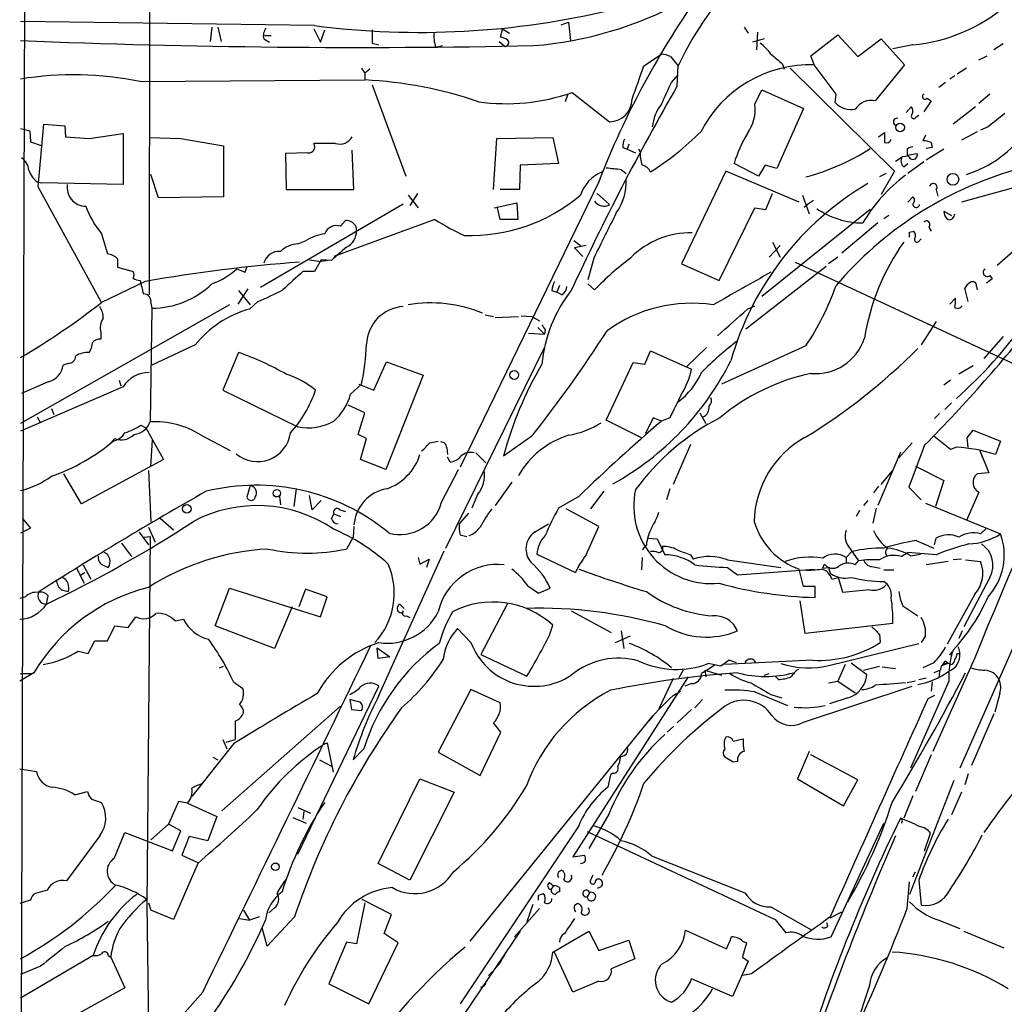
# Model space of a CAD drawing. Extents: x 5 to 972, y 10 to 895.
# Drawn here: x 30 to 130, y 111 to 211 of the extents above; entities that cross this region are included whole.
import ezdxf

# ---------------------------------------------------------------- set-up
doc = ezdxf.new("R2010")
doc.units = 0
doc.header["$MEASUREMENT"] = 0
doc.layers.add('MAIN', color=5, linetype='CONTINUOUS')

msp = doc.modelspace()

# ---------------------------------------------------------------- linework, layer by layer
at = {"layer": 'MAIN'}
for p, q in [((43.3493, 245.7873), (43.2647, 182.7106)), ((30.6493, 223.7739), (30.226, 85.6826)), ((60.0287, 209.9733), (30.226, 210.3966)), ((49.6147, 209.8039), (49.4453, 208.3646)), ((50.2073, 209.8039), (50.546, 208.3646)), ((59.944, 209.6346), (60.6213, 208.2799)), ((60.6213, 208.2799), (61.0447, 209.5499)), ((79.0787, 209.6346), (78.8247, 208.7879)), ((79.0787, 209.6346), (79.756, 209.2113)), ((85.0053, 210.0579), (85.7673, 210.3119)), ((85.7673, 210.3119), (85.9367, 208.4493)), ((103.5473, 209.8039), (103.9707, 209.2113)), ((54.864, 208.6186), (55.4567, 208.2799)), ((54.9487, 208.9573), (55.626, 208.9573)), ((105.5793, 208.6186), (104.394, 208.2799)), ((104.902, 209.2959), (104.8173, 207.5179)), ((110.3207, 206.9253), (113.03, 209.0419)), ((113.03, 209.0419), (115.062, 206.8406)), ((115.062, 206.8406), (117.4327, 208.6186)), ((117.4327, 208.6186), (119.8033, 205.9939)), ((65.8707, 208.1953), (66.548, 208.0259)), ((72.3053, 207.7719), (72.9827, 207.9413)), ((78.74, 208.3646), (79.3327, 207.8566)), ((120.65, 208.0259), (118.618, 207.6026)), ((129.794, 208.1106), (128.8627, 207.5179)), ((93.3873, 205.9093), (95.1653, 207.0946)), ((96.0967, 206.8406), (96.8587, 205.9093)), ((110.6593, 205.9939), (110.3207, 206.9253)), ((127.3387, 206.5019), (128.1853, 206.9253)), ((64.77, 205.6553), (65.1087, 205.1473)), ((65.6167, 205.5706), (65.1087, 205.1473)), ((96.774, 203.8773), (96.8587, 205.9093)), ((107.442, 206.0786), (107.6113, 205.5706)), ((108.204, 205.6553), (118.7873, 195.2413)), ((112.8607, 203.0306), (110.6593, 205.9939)), ((119.8033, 205.9939), (116.84, 202.3533)), ((126.0687, 205.6553), (125.1373, 205.0626)), ((65.1087, 205.1473), (65.1087, 204.4699)), ((96.1813, 204.2159), (96.8587, 204.9779)), ((124.8833, 204.8933), (124.3753, 204.5546)), ((42.3333, 204.3006), (65.1087, 204.4699)), ((65.8707, 203.9619), (69.2573, 194.7333)), ((123.952, 204.2159), (123.2747, 203.7079)), ((85.6827, 203.0306), (85.4287, 202.2686)), ((86.106, 203.1999), (89.916, 200.2366)), ((104.648, 202.0146), (105.3253, 203.4539)), ((105.3253, 203.4539), (109.5587, 201.5913)), ((112.776, 202.1839), (112.8607, 203.0306)), ((122.0893, 202.6073), (122.5127, 202.3533)), ((128.4393, 203.0306), (127.3387, 202.0993)), ((109.5587, 201.5913), (106.8493, 195.4953)), ((119.9727, 201.1679), (120.4807, 201.7606)), ((122.5127, 202.3533), (121.7507, 201.2526)), ((127, 201.7606), (124.714, 199.9826)), ((120.9887, 200.7446), (121.2427, 200.9139)), ((30.226, 199.5593), (31.1573, 199.3053)), ((32.004, 193.6326), (32.5967, 199.9826)), ((32.5967, 199.9826), (34.7133, 199.8133)), ((34.7133, 199.8133), (34.798, 198.7126)), ((128.27, 199.7286), (127.508, 199.3899)), ((31.1573, 199.3053), (31.242, 198.2046)), ((34.798, 198.7126), (37.1687, 198.5433)), ((37.1687, 198.5433), (40.64, 199.0513)), ((40.64, 199.0513), (40.64, 193.8866)), ((43.2647, 198.6279), (46.482, 198.5433)), ((46.482, 198.5433), (50.8, 197.7813)), ((78.1473, 193.3786), (78.486, 198.5433)), ((78.486, 198.5433), (84.1587, 198.6279)), ((84.1587, 198.6279), (84.7513, 196.0033)), ((117.1787, 198.7126), (117.7713, 199.1359)), ((121.92, 198.8819), (121.666, 198.2893)), ((127.1693, 199.2206), (125.5607, 198.3739)), ((31.242, 198.2046), (32.4273, 197.7813)), ((50.8, 197.7813), (50.8, 192.6166)), ((62.1453, 198.0353), (59.944, 198.0353)), ((91.2707, 197.6119), (91.694, 197.4426)), ((91.8633, 197.9506), (91.694, 197.4426)), ((122.5973, 197.6119), (122.0047, 197.5273)), ((122.5127, 198.1199), (122.5973, 197.6119)), ((59.3513, 197.1039), (57.0653, 197.0193)), ((57.0653, 197.0193), (57.15, 193.3786)), ((64.008, 193.3786), (63.8387, 197.3579)), ((91.694, 197.4426), (92.5407, 197.1039)), ((93.0487, 197.1886), (92.8793, 197.4426)), ((118.872, 196.2573), (119.5493, 196.6806)), ((120.2267, 196.7653), (119.5493, 196.6806)), ((120.0573, 197.4426), (120.0573, 196.8499)), ((120.0573, 196.8499), (121.0733, 197.0193)), ((123.7827, 197.4426), (122.0047, 196.3419)), ((80.8567, 195.8339), (80.772, 193.3786)), ((84.7513, 196.0033), (80.8567, 195.8339)), ((104.9867, 194.7333), (102.5313, 196.0033)), ((105.664, 195.8339), (104.9867, 194.7333)), ((106.8493, 195.4953), (105.664, 195.8339)), ((119.7187, 195.6646), (120.142, 196.0033)), ((121.7507, 196.1726), (120.142, 194.9873)), ((44.196, 192.5319), (43.434, 194.9026)), ((91.1013, 195.4106), (91.6093, 194.9873)), ((101.6847, 195.2413), (97.1973, 185.8433)), ((109.1353, 192.1086), (101.6847, 195.2413)), ((117.9407, 194.9873), (117.2633, 194.6486)), ((118.7873, 195.2413), (117.4327, 192.8706)), ((31.9193, 194.1406), (32.3427, 194.0559)), ((38.4387, 181.9486), (32.004, 193.6326)), ((40.64, 193.8866), (32.3427, 194.0559)), ((88.8153, 194.1406), (74.7607, 165.2693)), ((133.0113, 194.1406), (125.5607, 192.1086)), ((50.8, 192.6166), (44.196, 192.5319)), ((57.15, 193.3786), (64.008, 193.3786)), ((69.5113, 192.7859), (70.5273, 191.5159)), ((70.4427, 192.9553), (69.6807, 191.7699)), ((80.772, 193.3786), (78.8247, 193.3786)), ((88.646, 192.9553), (89.916, 191.8546)), ((105.7487, 191.3466), (106.426, 192.9553)), ((109.474, 192.7859), (110.1513, 190.9233)), ((120.142, 192.1086), (120.65, 192.6166)), ((123.0207, 193.3786), (123.19, 192.7013)), ((54.5253, 183.4726), (69.0033, 191.9393)), ((78.232, 191.5159), (80.518, 192.0239)), ((80.518, 192.0239), (80.6027, 190.3306)), ((109.6433, 191.6006), (109.982, 191.8546)), ((110.5747, 192.2779), (109.982, 191.8546)), ((78.8247, 190.3306), (78.5707, 191.5159)), ((101.0073, 184.1499), (104.648, 191.5159)), ((104.648, 191.5159), (105.7487, 191.3466)), ((116.332, 191.3466), (105.3253, 182.5413)), ((118.1947, 190.7539), (117.6867, 190.4153)), ((123.7827, 191.1773), (124.5447, 190.7539)), ((72.2207, 190.3306), (61.976, 186.6053)), ((62.6533, 189.6533), (63.1613, 190.2459)), ((64.1773, 189.7379), (64.262, 189.2299)), ((80.6027, 190.3306), (78.8247, 190.3306)), ((117.094, 189.9919), (113.4533, 186.9439)), ((122.2587, 189.5686), (122.5127, 189.1453)), ((38.4387, 188.8913), (39.0313, 186.8593)), ((120.3113, 189.0606), (120.7347, 189.1453)), ((58.3353, 187.8753), (59.182, 188.2139)), ((86.2753, 188.2139), (86.9527, 187.7059)), ((87.5453, 187.7059), (86.36, 187.4519)), ((106.0873, 186.5206), (107.188, 187.7059)), ((106.426, 188.0446), (107.188, 186.5206)), ((121.3273, 188.2139), (121.4967, 188.3833)), ((132.2493, 188.3833), (129.2013, 185.6739)), ((86.36, 187.4519), (87.2067, 186.6053)), ((40.0473, 186.3513), (40.0473, 185.5046)), ((59.5207, 186.2666), (60.706, 186.0973)), ((60.706, 186.2666), (60.0287, 185.0813)), ((61.722, 186.1819), (60.706, 186.2666)), ((61.3833, 186.1819), (60.706, 186.0973)), ((88.3073, 186.4359), (87.7147, 184.2346)), ((97.1973, 185.8433), (101.0073, 184.1499)), ((111.8447, 185.5893), (103.7167, 179.2393)), ((108.712, 186.0126), (135.2973, 173.6513)), ((113.03, 186.5206), (112.0987, 185.8433)), ((40.0473, 185.5046), (41.656, 185.0813)), ((53.0013, 184.9966), (53.1707, 185.5046)), ((60.0287, 185.0813), (58.8433, 185.0813)), ((128.4393, 184.6579), (128.6933, 184.3193)), ((42.8413, 184.0653), (38.4387, 181.9486)), ((84.836, 183.6419), (84.582, 182.9646)), ((88.392, 183.2186), (87.7147, 183.8113)), ((128.6933, 184.3193), (128.1007, 183.8959)), ((53.2553, 183.3033), (52.2393, 181.7793)), ((52.324, 183.1339), (53.5093, 181.6946)), ((84.074, 183.1339), (84.582, 182.9646)), ((85.09, 182.7106), (84.582, 182.9646)), ((126.238, 182.0333), (125.8993, 183.3879)), ((127.0847, 183.5573), (127.1693, 183.2186)), ((51.3927, 181.6946), (30.226, 169.6719)), ((43.434, 181.8639), (43.5187, 181.3559)), ((54.2713, 182.0333), (53.4247, 181.2713)), ((103.886, 181.2713), (104.648, 181.6099)), ((124.3753, 181.7793), (124.968, 182.3719)), ((43.5187, 181.3559), (43.3493, 169.8413)), ((77.3007, 180.6786), (78.1473, 180.5093)), ((80.9413, 180.5939), (82.042, 180.5093)), ((78.3167, 180.4246), (80.6873, 180.5093)), ((82.042, 180.5093), (82.804, 180.0859)), ((123.0207, 180.0013), (121.4967, 177.6306)), ((38.354, 178.9006), (38.354, 178.2233)), ((81.7033, 178.8159), (83.312, 178.7313)), ((82.6347, 179.4086), (83.312, 178.7313)), ((83.3967, 179.1546), (83.312, 178.7313)), ((47.9213, 177.6306), (43.5187, 175.5986)), ((129.794, 178.4773), (127.8467, 176.2759)), ((52.324, 176.8686), (50.7153, 173.0586)), ((73.3213, 157.0566), (83.312, 177.3766)), ((93.472, 175.6833), (94.0647, 177.0379)), ((94.0647, 177.0379), (98.2133, 175.1753)), ((99.7373, 177.3766), (97.7053, 175.4293)), ((109.8127, 177.5459), (101.2613, 173.6513)), ((35.052, 175.7679), (34.544, 175.5986)), ((66.04, 173.0586), (67.31, 175.9373)), ((67.31, 175.9373), (71.0353, 174.5826)), ((89.5773, 170.0106), (92.2867, 175.8526)), ((92.2867, 175.8526), (93.472, 175.6833)), ((126.746, 175.5139), (125.3067, 174.6673)), ((33.02, 173.9053), (30.3107, 172.7199)), ((40.2167, 174.0746), (40.386, 173.4819)), ((63.6693, 172.6353), (64.77, 173.6513)), ((64.516, 173.6513), (66.04, 173.0586)), ((71.0353, 174.5826), (67.2253, 165.0153)), ((124.46, 174.0746), (123.7827, 173.5666)), ((40.64, 173.3973), (30.226, 168.9099)), ((50.7153, 173.0586), (58.3353, 169.3333)), ((124.5447, 171.7886), (123.8673, 171.1113)), ((33.3587, 171.1959), (33.6127, 170.6033)), ((65.1087, 170.7726), (63.4153, 171.5346)), ((64.4313, 168.5713), (65.1087, 170.7726)), ((99.06, 170.7726), (99.6527, 169.6719)), ((123.3593, 170.6879), (122.8513, 170.1799)), ((141.478, 171.2806), (125.3913, 134.7893)), ((31.9193, 170.3493), (32.258, 169.7566)), ((93.1333, 168.2326), (89.5773, 170.0106)), ((94.3187, 170.2646), (93.5567, 168.6559)), ((95.1653, 169.9259), (94.3187, 170.2646)), ((96.012, 170.2646), (95.1653, 169.9259)), ((42.418, 169.5026), (42.926, 169.2486)), ((42.926, 169.2486), (44.704, 166.0313)), ((126.1533, 168.2326), (126.746, 168.9946)), ((126.746, 168.9946), (129.54, 167.8939)), ((39.7933, 168.1479), (39.37, 167.7246)), ((39.37, 167.7246), (39.624, 167.8939)), ((43.434, 165.3539), (43.6033, 167.9786)), ((48.514, 168.4866), (51.4773, 166.9626)), ((65.278, 168.1479), (64.4313, 168.5713)), ((64.6853, 166.0313), (65.278, 168.1479)), ((71.7127, 167.7246), (72.5593, 167.8939)), ((82.042, 168.4019), (79.1633, 166.3699)), ((120.5653, 167.7246), (119.2107, 166.2006)), ((124.46, 167.0473), (122.7667, 168.4019)), ((126.238, 167.3013), (126.1533, 168.2326)), ((129.54, 167.8939), (129.032, 166.5393)), ((73.406, 167.2166), (73.4907, 166.5393)), ((76.3693, 166.7086), (77.3853, 165.6926)), ((98.1287, 167.5553), (96.3507, 163.4913)), ((119.38, 166.7933), (117.094, 161.3746)), ((121.8353, 167.4706), (120.2267, 163.2373)), ((125.0527, 167.3013), (124.46, 167.0473)), ((127.4233, 166.9626), (127.6773, 166.2853)), ((127.4233, 166.9626), (128.3547, 164.6766)), ((44.704, 166.0313), (36.4067, 161.5439)), ((67.2253, 165.0153), (64.6853, 166.0313)), ((73.7447, 165.7773), (73.4907, 166.2853)), ((43.18, 164.9306), (43.434, 159.7659)), ((72.898, 161.7133), (74.5913, 165.0153)), ((117.4327, 163.4913), (118.5333, 164.8459)), ((120.904, 165.3539), (123.7827, 163.9146)), ((128.3547, 164.6766), (127.1693, 164.5919)), ((36.4067, 161.5439), (34.6287, 164.5919)), ((80.01, 163.7453), (78.3167, 161.3746)), ((123.7827, 163.9146), (122.936, 161.2899)), ((53.5093, 163.4066), (53.1707, 162.2213)), ((58.166, 163.0679), (57.912, 161.2899)), ((89.3233, 162.8139), (87.9687, 161.0359)), ((96.012, 163.0679), (95.6733, 161.9673)), ((117.1787, 163.3219), (116.6707, 162.6446)), ((120.2267, 163.2373), (121.4967, 161.9673)), ((127.3387, 162.7293), (126.0687, 159.8506)), ((56.4727, 162.3059), (56.5573, 161.4593)), ((59.7747, 160.9513), (59.5207, 162.3906)), ((60.706, 161.8826), (59.7747, 160.9513)), ((76.5387, 162.4753), (75.946, 161.1206)), ((86.7833, 162.3059), (84.7513, 161.1206)), ((116.078, 161.8826), (115.6547, 161.3746)), ((121.92, 161.6286), (129.54, 158.4959)), ((62.5687, 160.9513), (63.1613, 160.7819)), ((88.8153, 159.2579), (85.5133, 161.0359)), ((115.2313, 160.8666), (114.8927, 160.2739)), ((116.9247, 161.1206), (116.586, 159.5966)), ((30.3953, 160.1046), (31.242, 159.0886)), ((44.3653, 160.1046), (45.72, 158.9193)), ((61.722, 160.0199), (61.976, 160.5279)), ((61.976, 160.5279), (62.6533, 160.2739)), ((75.6073, 160.6126), (74.676, 159.5119)), ((31.242, 159.0886), (30.226, 158.5806)), ((42.2487, 158.6653), (43.18, 157.3953)), ((43.18, 159.1733), (43.8573, 157.6493)), ((64.008, 159.2579), (63.9233, 158.1573)), ((82.296, 158.6653), (83.7353, 159.5119)), ((87.5453, 156.3793), (88.8153, 159.2579)), ((127.508, 158.4959), (128.1007, 159.0886)), ((42.7567, 158.1573), (43.3493, 158.2419)), ((43.3493, 158.2419), (43.0107, 120.9886)), ((63.9233, 158.1573), (63.246, 156.9719)), ((74.7607, 158.4113), (75.438, 158.2419)), ((93.8107, 158.0726), (94.742, 157.9879)), ((94.742, 157.9879), (95.504, 156.3793)), ((120.9887, 157.8186), (122.7667, 157.0566)), ((122.8513, 157.3953), (123.0207, 158.0726)), ((40.4707, 157.5646), (41.4867, 156.2099)), ((66.548, 142.1553), (73.152, 156.8026)), ((93.6413, 157.3953), (93.218, 156.8873)), ((114.4693, 156.7179), (113.8767, 156.1253)), ((114.046, 157.3106), (115.1467, 155.7866)), ((70.5273, 156.1253), (70.6967, 155.4479)), ((70.6967, 155.4479), (71.628, 155.9559)), ((71.628, 155.9559), (71.374, 155.1093)), ((82.55, 156.4639), (86.4447, 154.6013)), ((93.218, 156.1253), (93.1333, 154.8553)), ((98.1287, 156.3793), (98.3827, 155.9559)), ((101.854, 155.8713), (107.2727, 155.1093)), ((113.8767, 156.1253), (113.8767, 155.5326)), ((114.808, 155.3633), (115.1467, 155.7866)), ((119.4647, 156.2099), (120.142, 156.6333)), ((123.0207, 156.3793), (120.142, 156.6333)), ((120.396, 156.2946), (121.412, 156.4639)), ((124.206, 155.7019), (122.0047, 155.3633)), ((125.5607, 155.9559), (124.714, 155.8713)), ((125.984, 155.8713), (127.508, 155.7019)), ((35.8987, 155.0246), (36.6607, 153.5006)), ((36.576, 155.3633), (37.338, 153.9239)), ((38.5233, 155.3633), (39.116, 155.1093)), ((101.854, 155.1093), (102.87, 154.3473)), ((102.87, 154.3473), (110.6593, 154.9399)), ((109.5587, 153.1619), (109.1353, 154.9399)), ((111.506, 155.0246), (111.6753, 155.4479)), ((111.506, 155.0246), (112.0987, 155.1093)), ((112.0987, 155.1093), (112.268, 154.5166)), ((116.5013, 155.1939), (117.348, 155.0246)), ((117.6867, 154.8553), (118.7027, 154.8553)), ((36.322, 154.3473), (36.7453, 154.6013)), ((112.4373, 153.9239), (113.1147, 154.0933)), ((113.538, 152.5693), (113.1147, 154.0933)), ((128.4393, 154.0933), (125.8147, 149.0979)), ((34.3747, 152.8233), (35.052, 152.6539)), ((49.9533, 149.1826), (51.3927, 152.9926)), ((51.3927, 152.9926), (60.6213, 150.1139)), ((59.0973, 152.9079), (58.42, 151.1299)), ((61.2987, 152.1459), (59.0973, 152.9079)), ((81.6187, 153.2466), (82.7193, 152.4846)), ((82.7193, 152.4846), (83.9047, 152.9926)), ((110.744, 153.1619), (109.5587, 153.1619)), ((110.744, 152.0613), (110.744, 153.1619)), ((116.2473, 152.8233), (113.538, 152.5693)), ((30.734, 152.1459), (30.1413, 151.9766)), ((32.8507, 151.3839), (33.02, 152.2306)), ((60.6213, 150.1139), (61.2987, 152.1459)), ((109.728, 148.4206), (109.22, 151.7226)), ((126.9153, 152.3999), (124.1213, 147.3199)), ((57.7427, 151.1299), (55.9647, 146.8966)), ((68.6647, 151.3839), (69.088, 150.9606)), ((79.5867, 151.4686), (76.8773, 146.3039)), ((86.0213, 150.7066), (90.0853, 148.5053)), ((119.634, 151.2146), (121.158, 150.1986)), ((41.148, 149.0133), (41.91, 150.1139)), ((45.8893, 149.6906), (46.736, 149.8599)), ((69.342, 150.1986), (69.6807, 150.0293)), ((39.0313, 147.6586), (39.7933, 149.1826)), ((39.7933, 149.1826), (41.148, 149.0133)), ((55.9647, 146.8966), (49.9533, 149.1826)), ((75.8613, 147.4893), (74.5067, 148.9286)), ((83.82, 148.2513), (84.1587, 149.2673)), ((91.1013, 148.6746), (91.3553, 146.8966)), ((118.618, 149.4366), (109.728, 148.4206)), ((125.6453, 148.6746), (125.3067, 147.9126)), ((37.084, 146.3886), (37.7613, 147.6586)), ((37.7613, 147.6586), (39.0313, 147.6586)), ((90.5087, 147.4893), (92.0327, 148.1666)), ((117.2633, 148.3359), (117.348, 147.4893)), ((121.92, 148.1666), (121.4967, 147.4893)), ((66.4633, 145.8806), (66.3787, 146.9813)), ((66.3787, 146.9813), (67.6487, 146.0499)), ((112.268, 145.2033), (121.2427, 147.4046)), ((125.222, 147.0659), (125.3913, 146.3886)), ((36.068, 146.6426), (37.084, 146.3886)), ((67.6487, 146.0499), (66.4633, 145.8806)), ((76.8773, 146.3039), (81.534, 144.1026)), ((102.0233, 145.7113), (101.1767, 145.1186)), ((110.49, 145.7113), (101.6, 145.2879)), ((102.7853, 145.4573), (102.0233, 145.7113)), ((126.9153, 145.9653), (122.682, 136.4826)), ((124.3753, 146.2193), (124.6293, 146.5579)), ((125.1373, 146.3886), (125.3913, 146.3886)), ((50.3767, 144.9493), (50.8, 145.1186)), ((97.3667, 144.6953), (96.9433, 143.9333)), ((99.568, 144.6953), (99.6527, 144.0179)), ((99.568, 144.6953), (101.2613, 144.1873)), ((101.1767, 145.1186), (99.9067, 145.3726)), ((113.792, 145.2879), (113.03, 143.5946)), ((114.3847, 145.4573), (115.9933, 144.2719)), ((115.6547, 144.6953), (117.2633, 145.1186)), ((117.5173, 145.0339), (118.872, 144.8646)), ((122.7667, 145.4573), (121.666, 144.9493)), ((123.444, 144.6953), (122.7667, 144.4413)), ((123.698, 145.2033), (124.1213, 145.3726)), ((31.5807, 144.4413), (30.1413, 143.5946)), ((30.226, 144.3566), (31.3267, 144.3566)), ((97.8747, 144.0179), (86.1907, 125.8146)), ((96.3507, 143.8486), (94.9113, 140.8006)), ((105.5793, 144.1873), (106.0873, 144.3566)), ((107.0187, 143.7639), (106.68, 144.1026)), ((121.2427, 143.7639), (122.0047, 143.9333)), ((123.3593, 144.6106), (123.2747, 143.9333)), ((51.816, 143.5099), (52.7473, 142.8326)), ((58.3353, 126.0686), (66.548, 143.0866)), ((75.8613, 142.7479), (72.5593, 136.3979)), ((78.8247, 141.3933), (75.8613, 142.7479)), ((98.2133, 143.3406), (97.536, 143.0866)), ((109.5587, 139.4459), (120.5653, 143.0866)), ((112.0987, 143.4253), (113.03, 143.5946)), ((113.03, 143.5946), (114.808, 142.4093)), ((120.904, 143.5946), (120.0573, 143.4253)), ((124.2907, 143.5946), (120.396, 134.7893)), ((122.5973, 143.5099), (122.5127, 142.5786)), ((63.5847, 141.7319), (63.754, 140.7159)), ((64.6007, 141.4779), (63.5847, 141.7319)), ((96.3507, 142.1553), (97.1127, 142.5786)), ((99.314, 141.7319), (98.552, 140.8853)), ((104.648, 142.4939), (107.95, 141.1393)), ((106.2567, 142.2399), (107.3573, 141.9013)), ((114.046, 141.9013), (112.1833, 141.3086)), ((122.8513, 142.1553), (122.174, 141.8166)), ((129.4553, 142.3246), (128.9473, 140.4619)), ((62.6533, 141.0546), (50.6307, 130.4713)), ((63.754, 140.7159), (64.77, 140.6313)), ((98.2133, 140.7159), (96.774, 139.3613)), ((75.7767, 117.2633), (94.3187, 140.1233)), ((128.8627, 140.2926), (126.5767, 135.0433)), ((51.9853, 139.5306), (51.9853, 137.6679)), ((78.9093, 138.4299), (78.1473, 139.3613)), ((96.4353, 139.0226), (95.758, 138.4299)), ((76.7927, 134.0273), (78.9093, 138.4299)), ((102.4467, 137.4986), (103.4627, 137.7526)), ((51.816, 137.2446), (47.5827, 131.9106)), ((50.7153, 137.6679), (51.1387, 136.7366)), ((51.054, 137.4139), (51.9853, 137.6679)), ((61.0447, 137.2446), (61.2987, 137.3293)), ((61.2987, 137.3293), (61.8913, 134.3659)), ((65.024, 136.7366), (63.9233, 135.6359)), ((49.6993, 135.8899), (50.2073, 135.6359)), ((72.5593, 136.3979), (76.7927, 134.0273)), ((91.44, 136.0593), (91.0167, 135.8899)), ((102.4467, 135.3819), (101.6, 135.8899)), ((110.1513, 136.4826), (108.966, 133.6886)), ((115.062, 133.6039), (110.3207, 136.1439)), ((122.5127, 136.1439), (120.904, 132.4186)), ((30.1413, 134.7046), (31.8347, 134.4506)), ((60.5367, 135.6359), (61.8067, 134.9586)), ((102.87, 135.4666), (102.4467, 135.3819)), ((90.0007, 134.1119), (89.7467, 132.8419)), ((90.2547, 134.2813), (90.0007, 134.1119)), ((126.238, 134.1966), (125.8993, 133.0959)), ((66.4633, 125.1373), (70.6967, 133.6886)), ((70.6967, 133.6886), (74.168, 132.3339)), ((108.966, 133.6886), (113.6227, 130.9793)), ((113.6227, 130.9793), (115.062, 133.6039)), ((124.7987, 133.5193), (120.3113, 122.0046)), ((35.7293, 132.0799), (36.9993, 132.4186)), ((74.168, 132.3339), (69.6807, 123.4439)), ((120.65, 131.9953), (119.7187, 129.7093)), ((125.5607, 132.3339), (124.5447, 130.0479)), ((37.4227, 131.6566), (38.4387, 131.3179)), ((46.228, 131.4026), (45.212, 129.1166)), ((47.1593, 131.2333), (46.228, 131.4026)), ((47.1593, 131.2333), (50.1227, 129.8786)), ((58.3353, 130.8099), (59.6053, 130.2173)), ((50.1227, 129.8786), (49.1913, 127.4233)), ((57.8273, 129.7939), (59.182, 129.2013)), ((58.928, 130.3866), (58.8433, 129.6246)), ((89.8313, 130.1326), (87.7993, 126.6613)), ((45.212, 129.1166), (43.434, 127.5079)), ((46.482, 128.4393), (45.212, 129.1166)), ((86.7833, 128.9473), (74.7607, 110.9133)), ((112.3527, 117.6866), (117.6867, 129.2013)), ((119.5493, 129.3706), (119.4647, 129.2013)), ((38.2693, 127.9313), (34.8827, 123.3593)), ((39.7087, 125.6453), (40.8093, 128.2699)), ((40.8093, 128.2699), (45.6353, 126.4073)), ((45.6353, 126.4073), (46.482, 128.4393)), ((47.3287, 127.8466), (46.5667, 125.9839)), ((49.1913, 127.4233), (47.3287, 127.8466)), ((87.63, 128.3546), (106.68, 119.4646)), ((121.8353, 126.4073), (122.428, 128.1853)), ((46.5667, 125.9839), (48.1753, 125.2219)), ((86.1907, 125.8146), (87.376, 125.9839)), ((94.1493, 125.8993), (103.632, 122.1739)), ((48.1753, 125.1373), (45.72, 119.4646)), ((69.6807, 123.4439), (66.4633, 125.1373)), ((84.9207, 124.3753), (85.0053, 124.4599)), ((120.65, 123.7826), (120.904, 124.2906)), ((83.82, 123.1899), (84.2433, 122.8513)), ((84.2433, 122.8513), (83.9893, 122.5126)), ((89.0693, 122.7666), (88.646, 122.5973)), ((120.0573, 120.5653), (120.3113, 123.2746)), ((121.2427, 123.4439), (121.4967, 120.9039)), ((32.9353, 122.4279), (31.75, 122.0893)), ((82.7193, 121.9199), (83.2273, 122.0893)), ((84.836, 122.6819), (84.836, 122.2586)), ((87.884, 122.1739), (87.63, 121.7506)), ((31.242, 121.4119), (30.1413, 121.0733)), ((43.0107, 120.9886), (43.434, 90.9319)), ((43.18, 121.1579), (43.434, 120.3959)), ((65.1087, 121.1579), (64.262, 117.0093)), ((67.818, 119.9726), (64.8547, 121.4966)), ((82.1267, 120.9886), (81.534, 119.2106)), ((86.36, 120.9039), (86.614, 121.0733)), ((106.2567, 120.7346), (110.4053, 118.3639)), ((45.72, 119.4646), (43.434, 120.3959)), ((52.832, 120.3959), (53.4247, 119.3799)), ((55.9647, 120.6499), (55.372, 120.1419)), ((67.056, 118.0253), (67.818, 119.9726)), ((82.804, 120.5653), (80.264, 117.6866)), ((112.268, 119.6339), (113.4533, 120.2266)), ((52.4087, 119.5493), (53.4247, 119.3799)), ((54.4407, 119.7186), (53.4247, 119.3799)), ((57.9967, 119.7186), (55.2027, 116.7553)), ((106.68, 119.4646), (107.7807, 118.1099)), ((112.014, 118.7873), (111.9293, 119.1259)), ((123.2747, 119.3799), (125.3913, 118.5333)), ((55.2027, 116.7553), (54.6947, 118.6179)), ((68.4953, 117.0939), (67.056, 118.0253)), ((80.8567, 118.2793), (67.7333, 98.8906)), ((84.1587, 116.1626), (87.7993, 118.2793)), ((87.7993, 118.2793), (88.8153, 116.3319)), ((97.6207, 118.3639), (101.7693, 116.5013)), ((125.8147, 118.2793), (129.8787, 116.5859)), ((63.246, 117.1786), (61.468, 112.9453)), ((64.262, 117.0093), (63.246, 117.1786)), ((65.532, 110.9133), (68.4953, 117.0939)), ((88.8153, 116.3319), (91.8633, 117.3479)), ((91.8633, 117.3479), (92.456, 115.4853)), ((103.378, 117.2633), (103.8013, 117.0939)), ((37.592, 115.8239), (30.226, 111.5059)), ((39.116, 115.8239), (39.37, 115.6546)), ((86.1907, 112.0986), (84.328, 116.1626)), ((39.37, 115.6546), (40.8093, 112.5219)), ((92.456, 115.4853), (90.0853, 114.4693)), ((103.9707, 115.2313), (102.362, 111.6753)), ((103.378, 115.6546), (103.9707, 115.2313)), ((32.258, 114.7233), (30.226, 113.8766)), ((104.3093, 113.9613), (103.378, 113.7919)), ((61.468, 112.9453), (65.532, 110.9133)), ((88.8153, 113.1993), (86.1907, 112.0986)), ((102.362, 111.6753), (98.2133, 113.4533)), ((116.2473, 112.7759), (111.6753, 98.8906)), ((40.8093, 112.5219), (35.56, 109.6433)), ((48.6833, 112.0986), (43.5187, 106.2566))]:
    msp.add_line(p, q, dxfattribs=at)
for centre, radius in [((119.3629, 199.6507), 0.4404), ((124.7024, 194.4062), 0.5924), ((80.2509, 174.5956), 0.4474), ((56.1946, 162.6165), 0.378), ((47.0746, 161.036), 0.4317), ((56.0493, 124.7986), 0.3786)]:
    msp.add_circle(centre, radius, dxfattribs=at)
for centre, radius, start, end in [((119.1256, 224.8251), 16.8682, 275.184957, 345.639089), ((128.5765, 190.7231), 35.1659, 132.87852, 154.415316), ((170.4806, 162.5453), 87.5642, 144.459386, 158.849159), ((70.7221, 292.7962), 83.5104, 262.643147, 283.466691), ((79.1597, 246.0842), 38.2648, 274.574172, 298.412493), ((56.0919, 208.9149), 1.2631, 140.444741, 193.566481), ((404.5204, 208.8726), 338.6504, 179.885408, 180.114592), ((75.2706, 208.8727), 3.163, 172.311032, 200.366295), ((78.7407, 207.2658), 1.5244, 56.291169, 86.841227), ((79.2977, 208.256), 0.4009, 275.008119, 43.878282), ((64.6572, 1071.7396), 863.9766, 267.7160436, 271.164204), ((102.1515, 204.0901), 5.0872, 36.199526, 53.800474), ((94.6152, 203.2426), 3.8911, 67.620265, 81.872605), ((360.8368, 502.8969), 390.2692, 229.283307, 229.512501), ((-753.8658, 500.5359), 897.0188, 340.5960361, 340.8252229), ((110.2823, 193.4607), 12.5389, 88.277056, 152.653889), ((35.5835, 171.2465), 33.7362, 78.458614, 99.137575), ((63.0376, 162.4205), 42.1004, 71.173847, 87.180234), ((325.5902, 72.1079), 264.0455, 150.06346, 155.13507), ((-454.631, 457.1057), 606.0919, 335.1099333, 335.3391247), ((79.4783, 221.9415), 19.879, 261.742683, 289.475416), ((121.883, 202.7894), 0.2751, 118.745097, 318.565314), ((89.8892, 202.5494), 2.313, 270.663896, 359.336104), ((98.8708, 199.1723), 4.6701, 142.510027, 173.15864), ((100.3243, 201.5468), 4.3489, 324.983048, 6.17506), ((114.4271, 203.7505), 2.276, 223.495702, 279.634073), ((116.4312, 200.4728), 1.9244, 77.735353, 147.507343), ((120.033, 201.3252), 0.6245, 328.468229, 44.202024), ((119.0341, 200.2234), 0.3637, 75.363883, 243.526554), ((120.7424, 200.8139), 0.2559, 133.796617, 344.285299), ((467.7938, -222.9217), 542.1344, 128.546458, 128.775639), ((62.5688, 199.4321), 1.4596, 253.133063, 330.464975), ((78.3809, 219.9684), 29.3531, 302.297412, 315.022084), ((114.5261, 192.4972), 12.4967, 148.367718, 163.706271), ((371.7711, 198.6279), 254.0003, 179.885409, 180.114592), ((122.6497, 205.9317), 11.5469, 287.223337, 325.490506), ((59.448, 197.6966), 0.6006, 260.73374, 34.327719), ((92.4133, 197.8237), 1.1621, 146.882912, 190.501532), ((117.9406, 198.6281), 0.5357, 251.575199, 341.551521), ((120.7096, 196.7391), 0.9594, 93.561805, 132.837328), ((121.8353, 196.9346), 1.3652, 60.251995, 97.123455), ((29.4219, 195.199), 1.6557, 4.395786, 57.532789), ((95.5045, 196.8076), 2.4852, 171.18127, 203.066602), ((103.8941, 216.8737), 22.9997, 284.911936, 302.737172), ((120.259, 196.2768), 0.8165, 150.361301, 228.569835), ((120.6588, 196.863), 0.443, 192.740634, 20.660497), ((632.0849, -59.5464), 545.3727, 151.926998, 157.862661), ((132.6646, 576.4977), 383.347, 263.546451, 263.775633), ((92.9073, 194.5776), 1.2941, 26.576931, 76.108716), ((33.274, 196.0032), 2.3031, 197.10218, 233.970981), ((90.5925, 191.6135), 3.824, 112.097172, 162.145959), ((141.3728, 159.3936), 37.4289, 106.257039, 139.620283), ((129.7701, 181.6313), 16.4785, 126.848062, 149.511678), ((36.8462, 193.5878), 1.9025, 170.963965, 269.512132), ((86.128, 194.1932), 5.485, 324.498023, 2.104278), ((131.4705, 167.7186), 30.4324, 120.383976, 164.166454), ((122.7137, 193.6114), 0.3852, 322.826733, 164.044389), ((75.7707, 206.0951), 17.3831, 268.065833, 310.035993), ((120.3959, 192.278), 0.4233, 306.878017, 53.113861), ((46.1558, 195.1947), 9.9643, 200.621865, 219.242274), ((89.3233, 192.7859), 1.1039, 212.469202, 302.473581), ((120.9886, 191.8969), 0.3412, 172.862488, 352.88123), ((1232.4293, -382.7675), 1277.8919, 153.3203553, 153.5495423), ((115.5704, 198.2453), 8.2534, 235.648935, 269.997223), ((124.756, 191.1348), 0.9743, 177.499718, 235.631406), ((124.3142, 190.8903), 0.5701, 259.05867, 3.318654), ((62.2428, 188.4409), 1.28, 71.29469, 159.397326), ((63.1053, 188.864), 1.383, 39.187099, 87.67942), ((85.4939, 211.2469), 24.7724, 237.601343, 245.405994), ((122.0188, 189.8367), 0.3598, 311.822669, 138.177331), ((61.6381, 184.3598), 4.5702, 97.460433, 122.508115), ((62.514, 189.1272), 1.751, 294.712062, 3.362426), ((98.0551, 180.5778), 8.4016, 88.343284, 135.792315), ((-6.6886, 188.8066), 127.0002, 359.885409, 0.114591), ((120.287, 188.7099), 0.6245, 328.468229, 44.202024), ((58.513, 185.0053), 2.8755, 93.543024, 132.853664), ((138.4812, 174.6948), 23.0271, 144.567579, 170.97263), ((121.0733, 188.2986), 0.2678, 161.558284, 341.558284), ((38.9058, 185.3382), 1.5263, 41.589581, 85.283433), ((56.4719, 185.4331), 1.6823, 87.090315, 162.895268), ((401.1477, -194.128), 509.7504, 131.519647, 131.748837), ((70.4207, 26.1951), 160.2611, 94.264086, 99.909382), ((112.0198, 160.1499), 33.0218, 127.248289, 135.685973), ((41.0211, 184.7426), 0.7196, 331.921424, 28.078576), ((46.6931, 191.5593), 8.2805, 290.660354, 311.26716), ((137.2564, 396.8244), 227.9692, 248.080499, 248.309672), ((523.5154, -323.8643), 689.1631, 132.3963719, 132.6255483), ((928.8443, -1277.1697), 1677.6712, 119.3612974, 119.5904778), ((128.1853, 184.9966), 0.4195, 126.869898, 306.880823), ((42.5386, 185.7274), 1.5908, 236.301941, 262.585052), ((381.1465, 268.1461), 349.0698, 193.923646, 194.152833), ((43.5359, 190.1082), 8.7523, 269.887403, 313.990367), ((86.3319, 183.0185), 2.2608, 152.418273, 177.074191), ((86.5738, 192.9753), 27.8947, 326.417944, 340.452136), ((127.2114, 182.6685), 1.4964, 118.735138, 151.264862), ((126.7037, 183.6504), 0.3922, 346.268462, 122.665012), ((42.6991, 182.0401), 0.7557, 346.517242, 92.055151), ((43.9886, 207.3824), 27.3553, 292.079619, 297.952989), ((97.0869, 174.4182), 14.0858, 141.774647, 174.847111), ((84.497, 183.6421), 1.1043, 302.481141, 355.595723), ((-6.5428, 239.2291), 72.8313, 300.321338, 308.142005), ((71.8213, 168.2983), 13.594, 67.394141, 99.783624), ((98.2337, 167.2916), 14.5672, 81.389301, 126.045389), ((122.5993, 182.1178), 2.3823, 343.485048, 6.122934), ((125.1886, 181.8661), 0.5237, 234.340227, 330.708405), ((36.2388, 180.304), 2.3695, 0.868125, 31.025961), ((56.2095, 171.0818), 10.5632, 105.285708, 141.686489), ((69.2728, 177.5355), 3.9988, 93.864302, 177.422942), ((-574.9906, 941.9196), 1019.5388, 311.5196457, 311.7488276), ((14.4517, 273.8069), 151.1246, 315.280767, 322.039729), ((40.1604, 179.3239), 1.8553, 146.796436, 193.188356), ((210.2388, 264.0912), 152.6537, 213.578079, 213.807241), ((93.5085, 207.7345), 47.5067, 311.605195, 324.28358), ((-26.3051, 253.8482), 137.9861, 321.739457, 327.18513), ((35.6876, 177.9266), 1.8202, 324.460493, 358.677807), ((38.2573, 177.2375), 0.9905, 84.397613, 139.212375), ((43.0865, 178.4255), 22.2029, 347.582929, 358.166975), ((122.8571, 151.7679), 33.0218, 127.248289, 135.685973), ((110.7874, 179.9472), 5.2162, 264.86683, 341.683151), ((37.0503, 174.4637), 2.4078, 87.181443, 120.893973), ((43.2422, 150.5675), 27.8249, 60.011103, 70.950148), ((78.9196, 219.131), 59.4524, 301.116357, 315.272107), ((32.5715, 175.8414), 1.9874, 283.042589, 352.982618), ((35.0944, 176.4875), 0.7208, 266.627938, 3.372062), ((114.9978, 156.8556), 37.076, 149.481731, 165.130649), ((76.1709, 189.0332), 29.0934, 298.952785, 333.434244), ((43.2173, 171.8102), 3.0268, 89.102697, 148.37526), ((54.7386, 166.6918), 8.3321, 49.829744, 73.177258), ((92.3282, 177.9275), 7.5617, 306.808371, 335.873103), ((89.8754, 177.0373), 8.5433, 328.985291, 347.411398), ((114.8014, 153.8031), 21.4226, 102.072976, 129.788072), ((49.0343, 176.6696), 11.6526, 317.121354, 341.947556), ((58.2904, 174.1131), 5.5782, 311.354439, 344.637589), ((689.2692, -124.8698), 662.6148, 153.3213241, 153.5505109), ((99.6104, 171.9664), 0.6418, 306.407427, 30.965288), ((98.9612, 171.2947), 1.0417, 294.833146, 8.568024), ((41.544, 170.4742), 1.913, 275.901621, 340.680413), ((43.8996, 161.4169), 8.4424, 56.867477, 93.737374), ((59.3515, 174.5699), 5.3343, 259.017839, 299.472433), ((84.0314, 177.9276), 9.5993, 280.418506, 301.656263), ((245.6903, -4.0717), 230.0716, 130.863022, 133.684356), ((112.2474, 148.5014), 24.4557, 117.138809, 143.688879), ((39.1585, 169.7986), 1.9608, 283.733619, 327.344134), ((38.6211, 175.4394), 7.0471, 288.089912, 302.601082), ((54.2484, 169.1727), 3.3529, 229.48026, 352.59541), ((26.6957, 183.3748), 20.1693, 289.290274, 309.865694), ((40.4457, 169.8376), 1.8112, 248.888224, 315.641987), ((-140.3855, 378.9762), 299.3541, 314.885395, 315.114578), ((72.8274, 167.2307), 0.5788, 358.604026, 91.395974), ((88.3968, 159.9927), 8.8916, 107.201223, 150.118206), ((114.572, 159.5181), 10.0117, 119.491399, 178.581734), ((75.8191, 165.3536), 1.4075, 74.298955, 133.776594), ((123.7515, 149.735), 17.6144, 72.555454, 85.763629), ((65.5763, 168.147), 5.3669, 288.846826, 342.568787), ((73.6253, 167.3175), 1.5448, 274.432841, 322.162751), ((74.1154, 164.4649), 3.1354, 320.613006, 8.541789), ((28.1493, 171.5476), 8.8948, 283.501621, 305.850157), ((127.8448, 163.7143), 1.1075, 127.585941, 242.805579), ((249.2691, -190.1216), 405.7861, 119.569532, 122.35809), ((54.0923, 142.2979), 21.1332, 50.39691, 103.881849), ((53.3714, 162.646), 0.773, 326.673795, 79.723661), ((68.038, 159.0899), 4.0441, 100.370742, 175.214239), ((100.2258, 161.3239), 7.8622, 167.81551, 275.704575), ((53.594, 162.3165), 0.4339, 192.674908, 347.325092), ((68.6589, 162.8238), 4.3822, 255.531217, 345.320324), ((54.1887, 147.6408), 13.7277, 55.868194, 117.961932), ((62.2988, 160.7025), 0.367, 42.670571, 208.40861), ((89.0093, 152.7075), 13.8221, 142.947961, 152.109366), ((103.2617, 150.4209), 21.3803, 149.97049, 158.298864), ((88.2125, 162.8855), 7.0471, 327.398918, 341.910088), ((-23.8848, 269.6836), 131.2011, 295.621968, 303.093544), ((62.4781, 160.3224), 0.8143, 201.805329, 264.446932), ((111.4834, 161.7431), 7.197, 195.945615, 250.95807), ((54.5837, 141.3519), 19.1048, 47.546443, 67.511354), ((78.5664, 159.2577), 3.8987, 176.261589, 192.538691), ((74.6903, 160.7676), 2.6385, 292.311511, 322.826091), ((83.4994, 156.9888), 2.0638, 125.670972, 221.648987), ((98.4685, 156.87), 4.8557, 152.81225, 173.789463), ((115.5048, 158.2441), 1.7319, 160.064661, 212.615565), ((120.1669, 160.1932), 3.7509, 201.235794, 236.744189), ((85.4048, 156.29), 2.8601, 134.596286, 176.514138), ((123.9342, 137.5196), 20.5116, 98.256317, 107.733125), ((124.2403, 156.0478), 2.3637, 63.182369, 121.061863), ((126.7633, 156.0124), 2.5927, 73.308164, 124.180397), ((125.9547, 164.2473), 6.7774, 273.112584, 301.938533), ((123.6132, 156.3793), 6.2934, 317.726678, 19.652844), ((56.5985, 132.1292), 24.8773, 93.021273, 122.641971), ((59.2667, 175.4291), 18.8813, 257.833183, 282.16652), ((94.2765, 155.1515), 1.5807, 69.629778, 97.700518), ((94.9095, 157.0216), 0.397, 257.962694, 30.963757), ((95.3735, 154.1828), 3.0456, 62.623043, 92.323995), ((224.4595, 495.3299), 361.7278, 249.329827, 249.558995), ((117.5417, 142.9832), 14.0741, 89.409695, 102.60926), ((118.3535, 156.6438), 0.4793, 120.535251, 226.775651), ((117.5595, 151.5952), 5.4891, 58.885336, 84.244122), ((130.5971, 139.1523), 18.8194, 103.127974, 113.739797), ((126.215, 155.3364), 2.5481, 330.800378, 57.269773), ((38.9324, 156.1111), 0.8524, 167.56816, 241.318192), ((38.2948, 155.702), 1.0127, 324.180183, 66.865296), ((94.9446, 150.5694), 9.4077, 141.861142, 154.622828), ((95.5464, 151.4265), 4.953, 52.639616, 90.490487), ((99.9999, 151.0531), 5.1626, 68.952688, 108.25526), ((110.236, 148.7279), 7.4221, 80.147684, 110.012126), ((112.7501, 154.4388), 2.0282, 56.256654, 127.836084), ((116.7128, 143.1386), 12.7446, 87.524351, 97.058548), ((116.5469, 156.1187), 0.9259, 195.498273, 267.177148), ((118.7005, 153.853), 2.4777, 72.03526, 125.454076), ((124.5704, 154.525), 3.1646, 317.815096, 21.832677), ((60.7541, 152.498), 7.3437, 316.99695, 23.68388), ((78.5498, 149.2597), 6.1434, 83.474215, 167.189161), ((75.3437, 148.896), 7.6356, 34.734448, 52.329429), ((76.9673, 149.8801), 7.6036, 24.163633, 48.984485), ((128.7877, 269.523), 122.0396, 249.867842, 253.262231), ((102.2133, 181.3699), 26.2631, 261.986366, 269.216123), ((110.1089, 163.7956), 8.9524, 267.018798, 278.429783), ((110.9844, 153.487), 1.5172, 16.736502, 73.263498), ((112.5292, 156.0816), 1.0634, 216.58001, 303.407633), ((114.0857, 154.0359), 1.5112, 61.447335, 129.980327), ((35.3332, 153.9375), 1.4698, 183.83093, 229.295957), ((33.9728, 153.0512), 1.1501, 339.789166, 64.974679), ((113.792, 156.6333), 2.6083, 234.246541, 283.134735), ((118.1798, 170.6028), 16.9401, 257.054108, 268.331971), ((116.9415, 152.3321), 1.5313, 349.814291, 60.880709), ((47.7213, 134.87), 18.7651, 104.005067, 149.332258), ((32.8442, 152.2436), 0.8597, 151.494321, 270.433192), ((101.3556, 163.3308), 13.1722, 234.151043, 265.534372), ((111.8236, 193.0179), 40.9708, 254.69246, 268.490055), ((116.6007, 154.7217), 1.931, 259.454711, 313.942507), ((124.5202, 153.4335), 5.3664, 188.353117, 204.423543), ((31.7783, 151.1299), 1.457, 81.088501, 135.786958), ((32.2579, 151.6377), 0.9656, 37.88227, 105.245231), ((102.9746, 149.7454), 15.6464, 358.869131, 8.51188), ((111.0036, 159.601), 18.8071, 316.802715, 336.6468), ((30.0227, 153.2411), 3.3833, 272.008901, 326.706352), ((68.834, 150.9606), 0.4559, 111.799076, 291.799076), ((69.2361, 150.4949), 0.3147, 137.717737, 289.667298), ((78.0976, 142.5861), 9.0208, 47.786083, 117.025214), ((82.7615, 104.2859), 46.6932, 74.05511, 91.610374), ((42.7041, 151.6143), 1.6976, 242.109572, 316.818833), ((44.143, 148.0971), 2.3641, 42.380474, 94.87736), ((50.2073, 151.5956), 3.8811, 206.565711, 256.115928), ((67.3827, 153.2215), 5.7927, 261.715049, 333.334979), ((85.9245, 143.7065), 13.7858, 149.89189, 164.439559), ((100.5955, 147.7624), 2.4506, 21.853509, 96.219617), ((119.0698, 148.4983), 2.8695, 353.361904, 32.245612), ((78.4507, 145.2194), 5.4142, 136.757282, 173.887578), ((99.7402, 156.2512), 8.1976, 239.573614, 292.444916), ((307.3821, 339.2167), 269.4079, 224.885409, 225.114592), ((30.4295, 133.8357), 23.4728, 24.339655, 36.591287), ((26.1998, 177.2968), 64.527, 329.041056, 333.247995), ((-6119.3704, 3128.3905), 6866.069, 333.94051493, 334.26566767), ((69.8174, 137.1406), 10.8529, 107.532563, 151.467151), ((84.8357, 130.6408), 20.7283, 126.027028, 162.897556), ((82.2667, 149.9164), 6.8498, 200.752433, 303.23907), ((86.8934, 133.8126), 14.5014, 50.172221, 69.600813), ((111.1207, 157.3937), 11.6994, 266.909762, 302.159249), ((118.8251, 149.6027), 5.7202, 313.556398, 333.673706), ((133.0547, 144.0053), 8.7736, 161.925828, 182.683041), ((31.008, 154.5803), 9.4133, 279.193749, 302.516054), ((54.379, 157.6266), 22.1183, 310.808427, 327.663988), ((90.8131, 138.4132), 7.5035, 74.016215, 129.688543), ((104.1823, 145.2344), 0.5937, 22.046874, 157.949503), ((123.7173, 146.1952), 1.6851, 289.893056, 6.590259), ((124.4345, 145.7282), 0.4539, 284.051552, 8.578205), ((124.1812, 146.4476), 0.9579, 317.132054, 356.468811), ((96.691, 153.7444), 8.9682, 244.847672, 291.012329), ((311.5857, -193.9015), 399.3918, 121.891176, 122.120355), ((110.0661, 154.0157), 9.0833, 252.089467, 284.0289), ((110.3603, 142.7083), 2.4508, 122.29978, 147.70022), ((124.0366, 144.78), 0.5986, 81.865837, 188.134163), ((124.2482, 145.161), 0.5518, 122.463229, 175.603684), ((124.87, 146.545), 1.2985, 225.01248, 255.491805), ((128.1515, 150.1481), 5.4572, 252.296487, 267.687486), ((127.8747, 143.0299), 1.6664, 26.134495, 88.053505), ((109.8672, 46.3313), 98.3592, 94.079425, 101.652714), ((98.2218, 144.3481), 1.0075, 269.516623, 0.483377), ((106.1193, 150.6026), 7.4231, 237.290652, 255.212869), ((105.7064, 154.9803), 10.914, 254.936698, 285.062795), ((106.8341, 147.9891), 4.2292, 272.501675, 290.117139), ((113.3018, 144.4977), 2.701, 285.993766, 355.204472), ((-71.3728, 247.8123), 222.7897, 328.473732, 332.355476), ((119.8757, 150.5207), 7.3771, 280.010094, 306.760698), ((127.6, 142.9377), 1.954, 341.713413, 25.013528), ((51.2074, 142.3167), 1.624, 317.7078, 18.52197), ((61.9856, 145.7254), 3.8348, 294.645014, 314.748556), ((65.6653, 141.975), 1.4195, 51.547592, 133.661277), ((102.3616, 128.8615), 13.8228, 80.479074, 93.158447), ((401.6031, 650.8539), 588.1477, 239.6275759, 239.8567491), ((115.4163, 145.3477), 2.6007, 271.520302, 303.190852), ((181.8636, -618.6969), 764.638, 94.6490496, 94.8782338), ((199.7738, -99.7571), 279.3946, 119.95119, 121.976122), ((99.8071, 124.9772), 37.4333, 152.683953, 163.456803), ((98.1517, 126.881), 17.7629, 117.314754, 160.101772), ((120.1111, 116.9543), 34.6359, 133.314662, 140.055995), ((5641.7508, -2345.7458), 6054.2295, 155.73986689, 155.96904847), ((183.0688, 90.2365), 67.0524, 128.798716, 145.44345), ((51.8017, 140.3913), 1.0304, 359.221497, 53.906396), ((132.7355, 94.8102), 78.7802, 144.207147, 161.568179), ((64.2813, 140.9738), 0.5968, 324.975732, 57.641471), ((76.5811, 141.0123), 2.2757, 313.490129, 9.637819), ((131.1492, 101.675), 49.2332, 126.883397, 140.085313), ((103.5187, 138.288), 3.3668, 33.032571, 124.742188), ((109.724, 149.7407), 8.8391, 262.872732, 283.317128), ((51.3923, 140.9703), 1.557, 292.38634, 337.61366), ((108.3226, 141.5543), 2.444, 215.838814, 300.381985), ((110.4795, 121.5921), 22.3448, 132.082662, 157.529054), ((103.0056, 137.2318), 1.4903, 152.415326, 199.407619), ((101.844, 137.3111), 0.6312, 17.280921, 104.617437), ((107.9528, 137.4139), 4.5029, 175.686199, 191.936301), ((74.1425, 116.9552), 24.1498, 122.844221, 145.723958), ((91.1084, 136.6202), 0.6516, 300.591271, 26.006623), ((102.0447, 136.3132), 0.614, 136.405547, 223.587694), ((88.7598, 136.0051), 2.2598, 332.413275, 357.077961), ((103.7676, 135.602), 0.9077, 104.045429, 188.578205), ((90.303, 134.7742), 0.4953, 264.40337, 21.85726), ((33.7821, 134.7893), 1.9766, 189.866428, 260.130717), ((33.1898, 128.2714), 4.5775, 56.304725, 86.825377), ((45.6952, 132.4609), 1.9106, 320.021267, 8.924454), ((49.2615, 130.0348), 3.1985, 100.414759, 121.659608), ((52.8222, 149.8844), 33.2728, 309.71685, 329.358824), ((95.714, 125.2266), 9.6748, 128.082021, 157.382458), ((45.496, 149.4149), 50.5409, 329.747643, 341.365192), ((38.6259, 132.8238), 1.6763, 193.988163, 224.129898), ((35.7786, 129.7534), 3.0861, 323.812238, 30.461309), ((90.1812, 111.8716), 35.0299, 146.280038, 162.751403), ((73.2234, 145.4609), 47.4659, 329.321159, 342.664806), ((-58.7755, 249.8325), 164.2783, 310.619619, 313.442554), ((276.9197, 52.7343), 175.3394, 153.959542, 162.835905), ((119.38, 129.4976), 0.2117, 323.124688, 90), ((114.9337, 116.8208), 13.6339, 62.033909, 70.966489), ((86.4272, 122.0752), 7.1028, 48.847388, 75.35744), ((153.8912, 111.5915), 34.7333, 148.722248, 160.047561), ((121.1323, 127.3127), 1.5621, 33.958625, 82.829035), ((438.8548, -10.0314), 348.4576, 156.676391, 160.741276), ((80.718, 151.995), 52.7273, 325.892005, 332.949516), ((89.8243, 121.0593), 6.4909, 48.216184, 78.653713), ((86.5289, 125.5605), 0.947, 349.708141, 26.556934), ((40.5629, 124.3387), 1.5611, 123.174967, 243.97662), ((86.9951, 125.6876), 0.5519, 265.594129, 327.528012), ((70.177, 126.6213), 4.5488, 240.00124, 329.177519), ((85.062, 123.9801), 0.4197, 109.674027, 222.247978), ((84.7833, 123.8991), 0.6031, 322.104189, 68.403217), ((85.6566, 123.7109), 0.4371, 204.647892, 33.45741), ((215.0956, 60.198), 141.9905, 153.320375, 153.549558), ((11.4854, 149.7403), 39.0463, 298.68267, 316.648134), ((34.4593, 121.743), 1.6708, 75.320842, 155.800399), ((37.8013, 114.2869), 8.8948, 54.149843, 76.498379), ((61.9309, 119.4142), 6.3076, 139.285006, 154.905676), ((83.9958, 122.874), 0.3615, 119.096166, 268.969612), ((84.3704, 122.1744), 0.6887, 47.465534, 100.634475), ((88.1804, 123.3169), 0.2469, 149.040224, 239.008378), ((88.2227, 123.3029), 0.2603, 229.39393, 12.519254), ((88.773, 123.2322), 0.3224, 66.806076, 156.782742), ((88.7586, 123.0974), 0.4538, 313.205349, 71.844541), ((32.0524, 121.3333), 0.8142, 111.801409, 174.460259), ((49.748, 111.8233), 12.7974, 127.290127, 161.783368), ((59.1765, 118.8801), 4.1732, 125.946419, 173.121566), ((55.3221, 121.5054), 1.07, 306.911666, 33.073704), ((68.4762, 115.6122), 7.0929, 94.637727, 150.305315), ((-44.2806, 121.6659), 127.0002, 359.885409, 0.114591), ((82.5029, 121.5539), 0.9008, 333.921362, 36.4679), ((84.4159, 122.4377), 0.4331, 170.04183, 269.576673), ((84.8783, 121.7084), 0.5518, 94.396316, 147.536771), ((87.5453, 122.0893), 0.3491, 14.024302, 284.040224), ((88.0704, 121.7742), 0.441, 183.067412, 115.001981), ((106.0753, 123.5166), 2.7879, 208.790716, 273.730684), ((121.9, 123.6227), 2.7485, 261.562415, 334.233909), ((52.246, 110.3323), 14.489, 129.598135, 145.527261), ((83.5908, 121.5536), 0.4841, 234.832464, 3.280956), ((87.2322, 120.669), 0.9033, 164.9268, 209.32631), ((86.5462, 120.4806), 0.5966, 325.406893, 83.4742), ((125.391, 126.0354), 6.9839, 223.335423, 252.360501), ((87.4324, 120.3207), 0.4337, 204.348828, 49.385808), ((-38.6449, 180.7715), 169.7386, 334.562862, 339.224964), ((24.9004, 138.5215), 23.9109, 294.452403, 306.478735), ((5.2227, 140.9174), 54.2675, 317.335231, 336.616929), ((88.3648, 96.6604), 34.3992, 139.22565, 155.832016), ((466.8517, -135.2125), 457.9056, 146.195341, 146.424524), ((1547.6105, -1872.8056), 2455.6793, 125.7676163, 125.9967997), ((111.6792, 119.0142), 0.4045, 230.386678, 325.873798), ((47.1726, 114.7203), 7.8584, 150.973369, 173.171792), ((85.7251, 117.2209), 0.8901, 115.350156, 182.723862), ((93.2478, 118.902), 4.4059, 297.028567, 352.984829), ((108.2888, 116.2476), 1.9304, 52.122673, 105.260846), ((111.0283, 121.6351), 4.1647, 248.086439, 288.542406), ((541.5325, -519.2663), 813.2056, 128.545219, 128.7743997), ((-194.3227, 244.103), 322.4169, 336.686235, 336.915401), ((102.3852, 116.3245), 1.3664, 43.398651, 94.52928), ((116.5626, 112.5589), 13.5432, 160.436246, 166.78649), ((37.8035, 116.9675), 1.163, 259.521979, 303.105242), ((38.7545, 115.8174), 0.3615, 1.030104, 150.882276), ((112.8741, 71.8769), 58.4863, 130.014276, 145.922098), ((73.3719, 118.8445), 6.6136, 310.184264, 336.076655), ((79.7562, 116.4589), 4.4125, 310.719179, 356.149648), ((116.9453, 90.6938), 25.5183, 58.438229, 86.432181), ((96.8687, 113.3057), 2.3269, 134.078903, 252.81798), ((119.7825, 112.489), 3.5468, 119.698396, 175.360315), ((89.0271, 114.2575), 1.0792, 258.681738, 11.318262), ((76.8506, 113.1435), 0.5376, 272.84697, 5.957684), ((95.6778, 95.5024), 21.916, 126.522608, 139.235145), ((94.1696, 114.8631), 4.2824, 298.018576, 340.779346), ((93.7851, 115.9393), 7.4229, 306.623822, 331.849962)]:
    msp.add_arc(centre, radius, start, end, dxfattribs=at)

doc.saveas('drawing.dxf')
